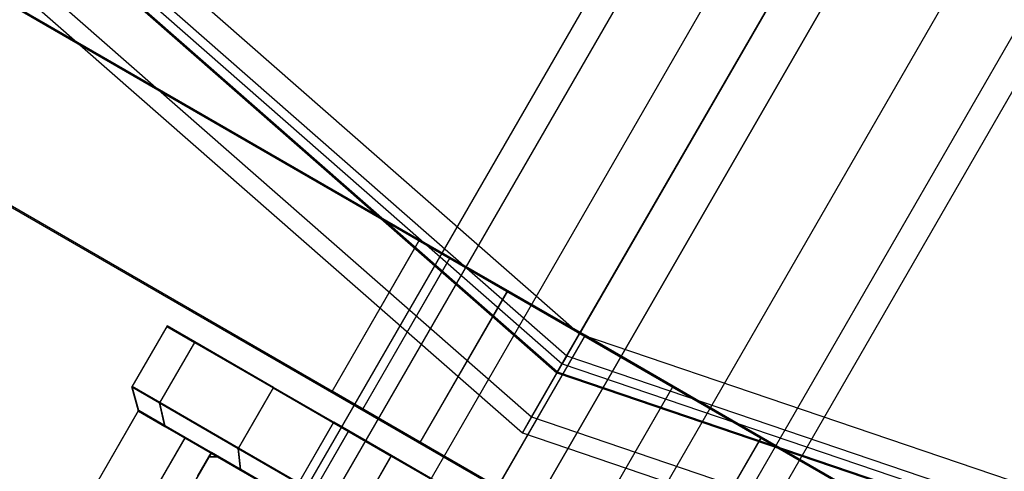
# Model space of a CAD drawing. Extents: x -3250 to 3983, y -5080 to 3884.
# Drawn here: x -930 to -902, y -1588 to -1575 of the extents above; entities that cross this region are included whole.
import ezdxf

# ---------------------------------------------------------------- set-up
doc = ezdxf.new("R2010")
doc.units = 0

msp = doc.modelspace()

# ---------------------------------------------------------------- linework, layer by layer
at = {"color": 0}
for p, q in [((-925.666782, -1594.195242, 150.007031), (-845.166782, -1454.765153, 149.992981)), ((-925.659364, -1594.182394, 320.00703), (-845.159364, -1454.752305, 319.992981)), ((-924.974943, -1594.577842, 317.05703), (-844.474943, -1455.147753, 317.042981)), ((-924.974685, -1594.577397, 322.95703), (-844.474686, -1455.147307, 322.942981)), ((-924.98236, -1594.59069, 147.057031), (-844.482361, -1455.160601, 147.042981)), ((-924.982103, -1594.590244, 152.957031), (-844.482103, -1455.160155, 152.942981)), ((-923.11223, -1595.670628, 144.897481), (-842.61223, -1456.240539, 144.883431)), ((-923.111784, -1595.669856, 155.116581), (-842.611784, -1456.239767, 155.102531)), ((-923.104812, -1595.657781, 314.897481), (-842.604812, -1456.227691, 314.883431)), ((-923.104366, -1595.657008, 325.11658), (-842.604366, -1456.226919, 325.10253)), ((-840.057489, -1457.715599, 144.092981), (-920.557489, -1597.145688, 144.107031)), ((-920.556974, -1597.144796, 155.907031), (-840.056975, -1457.714707, 155.892981)), ((-840.050072, -1457.702751, 314.092981), (-920.550072, -1597.13284, 314.10703)), ((-920.549557, -1597.131949, 325.90703), (-840.049557, -1457.701859, 325.892981)), ((-918.00268, -1598.620628, 144.897481), (-837.50268, -1459.190539, 144.883431)), ((-918.002234, -1598.619856, 155.116581), (-837.502234, -1459.189767, 155.102531)), ((-917.995262, -1598.607781, 314.897481), (-837.495262, -1459.177691, 314.883431)), ((-917.994816, -1598.607008, 325.11658), (-837.494817, -1459.176919, 325.10253)), ((-916.13236, -1599.70024, 147.057031), (-835.632361, -1460.270151, 147.042981)), ((-916.132103, -1599.699794, 152.957031), (-835.632103, -1460.269705, 152.942981)), ((-916.124943, -1599.687392, 317.05703), (-835.624943, -1460.257303, 317.042981)), ((-916.124685, -1599.686946, 322.95703), (-835.624686, -1460.256857, 322.942981)), ((-915.447682, -1600.095242, 150.007031), (-834.947682, -1460.665153, 149.992981)), ((-915.440264, -1600.082394, 320.00703), (-834.940265, -1460.652305, 319.992981)), ((-887.349055, -1536.933648, 1332.402722), (-914.367397, -1583.730789, 1299.785863)), ((-915.012572, -1584.848265, 1301.433993), (-887.994231, -1538.051124, 1334.050852)), ((-937.464512, -1563.475163, 1299.785863), (-914.367397, -1583.730789, 1299.785863)), ((-938.0401, -1563.916827, 1299.068867), (-914.730153, -1584.359101, 1299.068867)), ((-938.488216, -1564.260678, 1301.433993), (-915.012572, -1584.848265, 1301.433993)), ((-915, -1584.826489, 50), (-938.468267, -1564.245371, 50)), ((-938.468267, -1564.245371, 1298.137733), (-915, -1584.826489, 1298.137733)), ((-938.247891, -1564.076271, 1298.137733), (-914.861111, -1584.585926, 1298.137733)), ((-938.247891, -1564.076271, 1261.137733), (-914.861111, -1584.585926, 1261.137733)), ((-939.639391, -1565.144006, 1300), (-915.738085, -1586.104889, 1300)), ((-940.054974, -1565.462894, 1261.137733), (-916, -1586.55854, 1261.137733)), ((-940.054974, -1565.462894, 1298.137733), (-916, -1586.55854, 1298.137733)), ((-939.615832, -1569.100603, 355.004936), (-883.760243, -1601.348842, 355.004936)), ((-883.775733, -1601.375672), (-939.631322, -1569.127432)), ((-944.514417, -1572.081679), (-883.892638, -1607.081679)), ((-883.877148, -1607.054849, 355.005372), (-944.498927, -1572.054849, 355.005372)), ((-931.187179, -1573.998226, 44.004937), (-892.216036, -1596.498226, 44.004937)), ((-931.186917, -1573.997773, 50.007418), (-892.215774, -1596.497773, 50.007418)), ((-918.946468, -1581.054961, 147.638279), (-921.446468, -1585.385088, 147.638715)), ((-918.939051, -1581.042114, 317.638279), (-921.439051, -1585.372241, 317.638715)), ((-918.071836, -1581.559354, 153.364289), (-918.946468, -1581.054961, 147.638279)), ((-918.946468, -1581.054961, 147.638279), (-916.429004, -1582.508927, 142.602911)), ((-918.064418, -1581.546506, 323.364288), (-918.939051, -1581.042114, 317.638279)), ((-918.939051, -1581.042114, 317.638279), (-916.421586, -1582.49608, 312.60291)), ((-918.071836, -1581.559354, 153.364289), (-920.571836, -1585.889481, 153.364725)), ((-918.064418, -1581.546506, 323.364288), (-920.564418, -1585.876633, 323.364724)), ((-914.214357, -1583.786093, 157.101676), (-918.071836, -1581.559354, 153.364289)), ((-914.206939, -1583.773246, 327.101675), (-918.064418, -1581.546506, 323.364288)), ((-916.429004, -1582.508927, 142.602911), (-918.929004, -1586.839054, 142.603347)), ((-916.421586, -1582.49608, 312.60291), (-918.921586, -1586.826207, 312.603347)), ((-916.429004, -1582.508927, 142.602911), (-911.697392, -1585.240925, 140.614289)), ((-916.421586, -1582.49608, 312.60291), (-911.689974, -1585.228077, 310.614288)), ((-926.163824, -1583.517421, 150.005373), (-927.163824, -1585.249471, 150.005548)), ((-926.156407, -1583.504573, 320.005372), (-927.156407, -1585.236624, 320.005547)), ((-925.372557, -1583.973796, 154.597574), (-926.163824, -1583.517421, 150.005373)), ((-926.163824, -1583.517421, 150.005373), (-925.372957, -1583.97449, 145.413172)), ((-925.365139, -1583.960949, 324.597574), (-926.156407, -1583.504573, 320.005372)), ((-926.156407, -1583.504573, 320.005372), (-925.36554, -1583.961643, 315.413171)), ((-914.367397, -1583.730789, 1299.785863), (-914.730153, -1584.359101, 1299.068867)), ((-914.367397, -1583.730789, 1299.785863), (-885.276953, -1593.605664, 1299.785863)), ((-925.372957, -1583.97449, 145.413172), (-926.372957, -1585.706541, 145.413346)), ((-925.372557, -1583.973796, 154.597574), (-926.372557, -1585.705847, 154.597749)), ((-925.36554, -1583.961643, 315.413171), (-926.36554, -1585.693693, 315.413346)), ((-925.365139, -1583.960949, 324.597574), (-926.365139, -1585.692999, 324.597748)), ((-925.372957, -1583.97449, 145.413172), (-923.120359, -1585.275421, 141.520092)), ((-923.119618, -1585.274139, 158.490654), (-925.372557, -1583.973796, 154.597574)), ((-925.36554, -1583.961643, 315.413171), (-923.112941, -1585.262573, 311.520091)), ((-923.112201, -1585.261291, 328.490654), (-925.365139, -1583.960949, 324.597574)), ((-914.214357, -1583.786093, 157.101676), (-916.714357, -1588.11622, 157.102112)), ((-914.206939, -1583.773246, 327.101675), (-916.706939, -1588.103373, 327.102112)), ((-909.178989, -1586.693265, 157.101676), (-914.214357, -1583.786093, 157.101676)), ((-909.171571, -1586.680417, 327.101675), (-914.206939, -1583.773246, 327.101675)), ((-914.861111, -1584.585926, 1261.137733), (-916, -1586.55854, 1261.137733)), ((-914.730153, -1584.359101, 1299.068867), (-914.861111, -1584.585926, 1298.137733)), ((-914.861111, -1584.585926, 1298.137733), (-914.861111, -1584.585926, 1261.137733)), ((-914.861111, -1584.585926, 1298.137733), (-885.405838, -1594.584644, 1298.137733)), ((-914.861111, -1584.585926, 1261.137733), (-885.405838, -1594.584644, 1261.137733)), ((-914.730153, -1584.359101, 1299.068867), (-885.371651, -1594.32497, 1299.068867)), ((-915.738085, -1586.104889, 1300), (-915.012572, -1584.848265, 1301.433993)), ((-915.012572, -1584.848265, 1301.433993), (-885.445377, -1594.884975, 1301.433993)), ((-915, -1584.826489, 1298.137733), (-915, -1584.826489, 50)), ((-885.442095, -1594.860046, 50), (-915, -1584.826489, 50)), ((-915, -1584.826489, 1298.137733), (-885.442095, -1594.860046, 1298.137733)), ((-927.163824, -1585.249471, 150.005548), (-926.372957, -1585.706541, 145.413346)), ((-926.372557, -1585.705847, 154.597749), (-927.163824, -1585.249471, 150.005548)), ((-926.972328, -1585.937382, 150.005591), (-927.163824, -1585.249471, 150.005548)), ((-927.156407, -1585.236624, 320.005547), (-926.36554, -1585.693693, 315.413346)), ((-926.365139, -1585.692999, 324.597748), (-927.156407, -1585.236624, 320.005547)), ((-926.964911, -1585.924534, 320.005591), (-927.156407, -1585.236624, 320.005547)), ((-923.120359, -1585.275421, 141.520092), (-924.120359, -1587.007472, 141.520266)), ((-923.119618, -1585.274139, 158.490654), (-924.119618, -1587.006189, 158.490829)), ((-923.112941, -1585.262573, 311.520091), (-924.112941, -1586.994624, 311.520266)), ((-923.112201, -1585.261291, 328.490654), (-924.112201, -1586.993342, 328.490828)), ((-923.120359, -1585.275421, 141.520092), (-919.748966, -1587.222158, 138.918819)), ((-919.747998, -1587.220482, 161.091927), (-923.119618, -1585.274139, 158.490654)), ((-923.112941, -1585.262573, 311.520091), (-919.741548, -1587.20931, 308.918818)), ((-919.740581, -1587.207634, 331.091927), (-923.112201, -1585.261291, 328.490654)), ((-918.929004, -1586.839054, 142.603347), (-921.446468, -1585.385088, 147.638715)), ((-921.446468, -1585.385088, 147.638715), (-920.571836, -1585.889481, 153.364725)), ((-918.921586, -1586.826207, 312.603347), (-921.439051, -1585.372241, 317.638715)), ((-921.439051, -1585.372241, 317.638715), (-920.564418, -1585.876633, 323.364724)), ((-914.197392, -1589.571052, 140.614725), (-911.697392, -1585.240925, 140.614289)), ((-914.189974, -1589.558204, 310.614724), (-911.689974, -1585.228077, 310.614288)), ((-911.697392, -1585.240925, 140.614289), (-906.965607, -1587.972622, 142.602911)), ((-911.689974, -1585.228077, 310.614288), (-906.958189, -1587.959774, 312.60291)), ((-926.372957, -1585.706541, 145.413346), (-924.120359, -1587.007472, 141.520266)), ((-926.21506, -1586.375034, 145.60848), (-926.372957, -1585.706541, 145.413346)), ((-924.119618, -1587.006189, 158.490829), (-926.372557, -1585.705847, 154.597749)), ((-926.214676, -1586.374369, 154.402702), (-926.372557, -1585.705847, 154.597749)), ((-926.36554, -1585.693693, 315.413346), (-924.112941, -1586.994624, 311.520266)), ((-926.207642, -1586.362186, 315.60848), (-926.36554, -1585.693693, 315.413346)), ((-924.112201, -1586.993342, 328.490828), (-926.365139, -1585.692999, 324.597748)), ((-926.207259, -1586.361522, 324.402701), (-926.365139, -1585.692999, 324.597748)), ((-926.980811, -1585.932484, 150.005591), (-932.980811, -1596.324789, 150.006638)), ((-926.973394, -1585.919636, 320.005591), (-932.973394, -1596.311941, 320.006638)), ((-925.646268, -1586.702403, 155.755591), (-926.980811, -1585.932484, 150.005591)), ((-926.980811, -1585.932484, 150.005591), (-925.64677, -1586.703273, 144.255591)), ((-925.638851, -1586.689556, 325.755591), (-926.973394, -1585.919636, 320.005591)), ((-926.973394, -1585.919636, 320.005591), (-925.639353, -1586.690425, 314.255591)), ((-926.21506, -1586.375034, 145.60848), (-926.972328, -1585.937382, 150.005591)), ((-926.972328, -1585.937382, 150.005591), (-926.214676, -1586.374369, 154.402702)), ((-926.207642, -1586.362186, 315.60848), (-926.964911, -1585.924534, 320.005591)), ((-926.964911, -1585.924534, 320.005591), (-926.207259, -1586.361522, 324.402701)), ((-920.571836, -1585.889481, 153.364725), (-916.714357, -1588.11622, 157.102112)), ((-920.564418, -1585.876633, 323.364724), (-916.706939, -1588.103373, 327.102112)), ((-922.650684, -1588.432484, 150.005591), (-921.400684, -1586.267421, 150.005373)), ((-922.643267, -1588.419636, 320.005591), (-921.393267, -1586.254573, 320.005372)), ((-920.972298, -1586.515, 147.517931), (-921.400684, -1586.267421, 150.005373)), ((-921.400684, -1586.267421, 150.005373), (-920.972081, -1586.514624, 152.492815)), ((-920.964881, -1586.502152, 317.51793), (-921.393267, -1586.254573, 320.005372)), ((-921.393267, -1586.254573, 320.005372), (-920.964664, -1586.501776, 322.492815)), ((-916, -1586.55854, 1298.137733), (-915.738085, -1586.104889, 1300)), ((-915.738085, -1586.104889, 1300), (-885.634774, -1596.323586, 1300)), ((-924.058158, -1587.620697, 141.88079), (-926.21506, -1586.375034, 145.60848)), ((-926.214676, -1586.374369, 154.402702), (-924.057449, -1587.619469, 158.130393)), ((-924.050741, -1587.60785, 311.880789), (-926.207642, -1586.362186, 315.60848)), ((-926.207259, -1586.361522, 324.402701), (-924.050032, -1587.606622, 328.130392)), ((-922.222298, -1588.680064, 147.518149), (-920.972298, -1586.515, 147.517931)), ((-922.222081, -1588.679688, 152.493034), (-920.972081, -1586.514624, 152.492815)), ((-922.214881, -1588.667216, 317.518148), (-920.964881, -1586.502152, 317.51793)), ((-922.214664, -1588.66684, 322.493033), (-920.964664, -1586.501776, 322.492815)), ((-919.752141, -1587.219671, 145.409179), (-920.972298, -1586.515, 147.517931)), ((-920.972081, -1586.514624, 152.492815), (-919.75174, -1587.218976, 154.601567)), ((-919.744723, -1587.206823, 315.409178), (-920.964881, -1586.502152, 317.51793)), ((-920.964664, -1586.501776, 322.492815), (-919.744322, -1587.206128, 324.601566)), ((-916, -1586.55854, 1261.137733), (-916, -1586.55854, 1298.137733)), ((-916, -1586.55854, 1261.137733), (-885.703148, -1596.842935, 1261.137733)), ((-916, -1586.55854, 1298.137733), (-885.703148, -1596.842935, 1298.137733)), ((-925.64677, -1586.703273, 144.255591), (-931.64677, -1597.095577, 144.256638)), ((-925.646268, -1586.702403, 155.755591), (-931.646268, -1597.094708, 155.756638)), ((-925.639353, -1586.690425, 314.255591), (-931.639353, -1597.08273, 314.256638)), ((-925.638851, -1586.689556, 325.755591), (-931.638851, -1597.08186, 325.756638)), ((-925.64677, -1586.703273, 144.255591), (-922.0016, -1588.808237, 140.046299)), ((-922.000731, -1588.806731, 159.964883), (-925.646268, -1586.702403, 155.755591)), ((-925.639353, -1586.690425, 314.255591), (-921.994182, -1588.795389, 310.046298)), ((-921.993313, -1588.793884, 329.964883), (-925.638851, -1586.689556, 325.755591)), ((-914.197392, -1589.571052, 140.614725), (-918.929004, -1586.839054, 142.603347)), ((-914.189974, -1589.558204, 310.614724), (-918.921586, -1586.826207, 312.603347)), ((-909.178989, -1586.693265, 157.101676), (-911.678989, -1591.023392, 157.102112)), ((-909.171571, -1586.680417, 327.101675), (-911.671571, -1591.010544, 327.102112)), ((-905.321836, -1588.920569, 153.364289), (-909.178989, -1586.693265, 157.101676)), ((-905.314418, -1588.907722, 323.364288), (-909.171571, -1586.680417, 327.101675)), ((-924.889331, -1587.1234, 314.755591), (-930.889331, -1597.515705, 314.756638)), ((-924.888873, -1587.122606, 325.255591), (-930.888873, -1597.514911, 325.256638)), ((-924.957513, -1587.241494, 317.569069), (-924.88913, -1587.123051, 319.365858)), ((-924.889074, -1587.122955, 320.645323), (-924.9573, -1587.241126, 322.442136)), ((-924.889331, -1587.1234, 314.755591), (-924.888873, -1587.122606, 325.255591)), ((-917.01456, -1591.67043, 309.505591), (-924.889331, -1587.1234, 314.755591)), ((-924.88913, -1587.123051, 319.365858), (-924.889074, -1587.122955, 320.645323)), ((-924.88913, -1587.123051, 319.365858), (-924.691325, -1587.237429, 317.630282)), ((-924.691117, -1587.23707, 322.3809), (-924.889074, -1587.122955, 320.645323)), ((-924.888873, -1587.122606, 325.255591), (-917.013644, -1591.668843, 330.505591)), ((-924.120359, -1587.007472, 141.520266), (-920.748966, -1588.954209, 138.918993)), ((-924.058158, -1587.620697, 141.88079), (-924.120359, -1587.007472, 141.520266)), ((-920.747998, -1588.952533, 161.092102), (-924.119618, -1587.006189, 158.490829)), ((-924.057449, -1587.619469, 158.130393), (-924.119618, -1587.006189, 158.490829)), ((-924.112941, -1586.994624, 311.520266), (-920.741548, -1588.941361, 308.918993)), ((-924.050741, -1587.60785, 311.880789), (-924.112941, -1586.994624, 311.520266)), ((-920.740581, -1588.939685, 331.092101), (-924.112201, -1586.993342, 328.490828)), ((-924.050032, -1587.606622, 328.130392), (-924.112201, -1586.993342, 328.490828)), ((-924.896748, -1587.136247, 144.755591), (-930.896748, -1597.528552, 144.756638)), ((-924.89629, -1587.135454, 155.255591), (-930.89629, -1597.527759, 155.256638)), ((-925.278623, -1587.797674, 144.755658), (-924.96493, -1587.254342, 147.56907)), ((-924.964718, -1587.253974, 152.442137), (-925.278165, -1587.796881, 155.255658)), ((-925.271206, -1587.784827, 314.755657), (-924.957513, -1587.241494, 317.569069)), ((-924.9573, -1587.241126, 322.442136), (-925.270748, -1587.784033, 325.255657)), ((-924.96493, -1587.254342, 147.56907), (-924.896547, -1587.135899, 149.365858)), ((-924.698742, -1587.250277, 147.630282), (-924.96493, -1587.254342, 147.56907)), ((-924.896491, -1587.135802, 150.645324), (-924.964718, -1587.253974, 152.442137)), ((-924.698535, -1587.249918, 152.3809), (-924.964718, -1587.253974, 152.442137)), ((-924.691325, -1587.237429, 317.630282), (-924.957513, -1587.241494, 317.569069)), ((-924.691117, -1587.23707, 322.3809), (-924.9573, -1587.241126, 322.442136)), ((-924.896748, -1587.136247, 144.755591), (-924.89629, -1587.135454, 155.255591)), ((-917.021977, -1591.683278, 139.505591), (-924.896748, -1587.136247, 144.755591)), ((-924.896547, -1587.135899, 149.365858), (-924.896491, -1587.135802, 150.645324)), ((-924.896547, -1587.135899, 149.365858), (-924.698742, -1587.250277, 147.630282)), ((-924.698535, -1587.249918, 152.3809), (-924.896491, -1587.135802, 150.645324)), ((-924.89629, -1587.135454, 155.255591), (-917.021061, -1591.681691, 160.505591)), ((-924.698742, -1587.250277, 147.630282), (-923.904836, -1587.708861, 145.416847)), ((-923.904436, -1587.708168, 154.594336), (-924.698535, -1587.249918, 152.3809)), ((-924.691325, -1587.237429, 317.630282), (-923.897419, -1587.696014, 315.416846)), ((-923.897018, -1587.69532, 324.594335), (-924.691117, -1587.23707, 322.3809)), ((-921.002141, -1589.384734, 145.409397), (-919.752141, -1587.219671, 145.409179)), ((-921.00174, -1589.38404, 154.601785), (-919.75174, -1587.218976, 154.601567)), ((-920.994723, -1589.371887, 315.409397), (-919.744723, -1587.206823, 315.409178)), ((-920.994322, -1589.371192, 324.601785), (-919.744322, -1587.206128, 324.601566)), ((-919.748966, -1587.222158, 138.918819), (-920.748966, -1588.954209, 138.918993)), ((-919.747998, -1587.220482, 161.091927), (-920.747998, -1588.952533, 161.092102)), ((-919.741548, -1587.20931, 308.918818), (-920.741548, -1588.941361, 308.918993)), ((-919.740581, -1587.207634, 331.091927), (-920.740581, -1588.939685, 331.092101)), ((-917.92597, -1588.274153, 144.000156), (-919.752141, -1587.219671, 145.409179)), ((-919.75174, -1587.218976, 154.601567), (-917.925446, -1588.273246, 156.01059)), ((-919.748966, -1587.222158, 138.918819), (-915.772043, -1589.518327, 138.005373)), ((-915.770996, -1589.516514, 162.005373), (-919.747998, -1587.220482, 161.091927)), ((-917.918552, -1588.261306, 314.000155), (-919.744723, -1587.206823, 315.409178)), ((-919.744322, -1587.206128, 324.601566), (-917.918028, -1588.260398, 326.010589)), ((-919.741548, -1587.20931, 308.918818), (-915.764625, -1589.50548, 308.005372)), ((-915.763578, -1589.503666, 332.005372), (-919.740581, -1587.207634, 331.091927)), ((-920.829992, -1589.484731, 139.390027), (-924.058158, -1587.620697, 141.88079)), ((-924.057449, -1587.619469, 158.130393), (-920.829066, -1589.483126, 160.621156)), ((-920.822575, -1589.471883, 309.390026), (-924.050741, -1587.60785, 311.880789)), ((-924.050032, -1587.606622, 328.130392), (-920.821648, -1589.470279, 330.621155))]:
    msp.add_line(p, q, dxfattribs=at)

doc.saveas('drawing.dxf')
